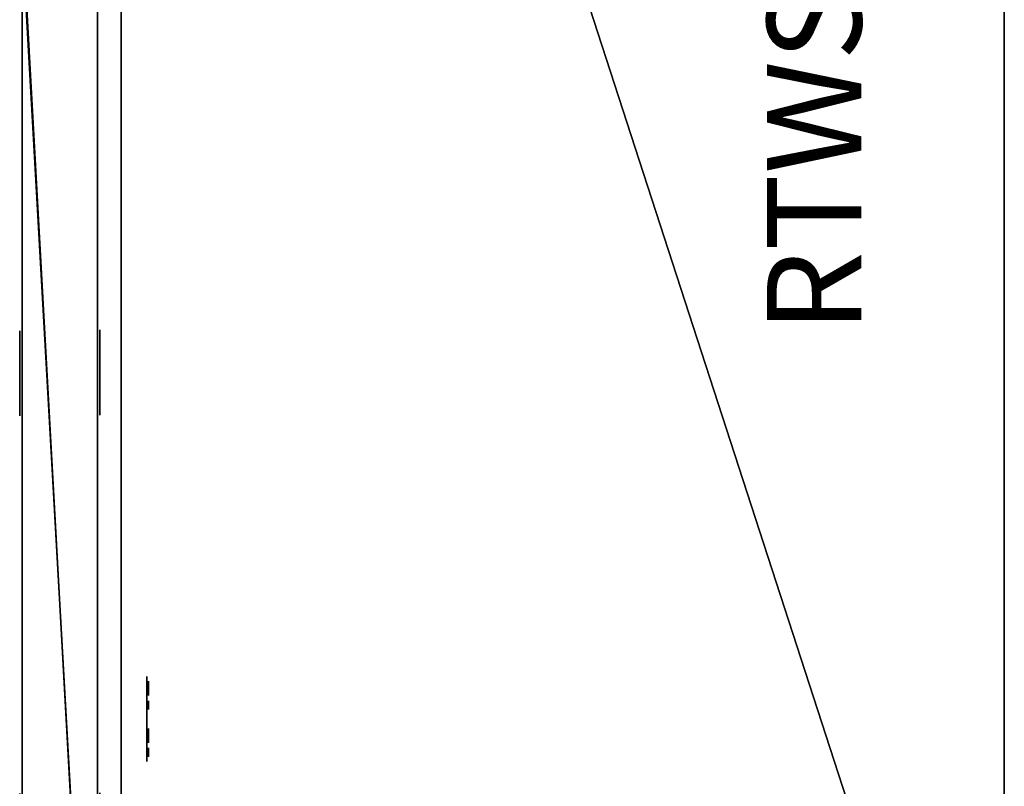
# Model space of a CAD drawing. Units: inches. Extents: x 1765 to 2465, y -614 to -454.
# Drawn here: x 2233 to 2259, y -519 to -499 of the extents above; entities that cross this region are included whole.
import ezdxf
from ezdxf.enums import TextEntityAlignment as Align

# ---------------------------------------------------------------- set-up
doc = ezdxf.new("R2010")
doc.units = ezdxf.units.IN
doc.header["$MEASUREMENT"] = 0
for name, color, linetype in [('A-FURN-P-PNLS-T', 3, 'Continuous'), ('A-FURN-P-POWR-T', 5, 'Continuous'), ('A-FURN-P-WKSF-T', 1, 'Continuous'), ('AFUPN-3-CPPT', 4, 'Continuous'), ('AFUPN-3-ELPL', 19, 'Continuous'), ('AFUPN-3-FRVL', 11, 'Continuous'), ('AFUPN-3-PNS1VL', 11, 'Continuous'), ('AFUPN-3-PNS2VL', 11, 'Continuous'), ('AFUPN-3-TRPT', 4, 'Continuous'), ('AFUPO-3-ELPL', 19, 'Continuous'), ('AFUWK-3-EDLM', 15, 'Continuous'), ('AFUWK-3-TPLM', 15, 'Continuous'), ('AFUWK-P-TN', 7, 'Continuous')]:
    doc.layers.add(name, color=color, linetype=linetype)
doc.styles.get("Standard").update_dxf_attribs({"font": 'arial.ttf'})

# ---------------------------------------------------------------- blocks, each defined once
blk = doc.blocks.new('3_TA3648B-S')
at = {"layer": 'A-FURN-P-PNLS-T', "flags": 1}
for tag, height in [('CAPTG', 2.5), ('CAPPN', 0.001), ('CAPMG', 0.001), ('CAPMC', 0.001), ('CAPQT', 0.001), ('CAPDH', 0.001), ('CAPGC', 0.001)]:
    blk.add_attdef(tag, (0, 0), '', height=height, dxfattribs=at)
at = {"layer": 'AFUPN-3-CPPT'}
mesh = blk.add_polyface(dxfattribs=at)
corners = [(35.625, 2, 47.812), (36, 2, 47.812), (35.625, 0, 47.812), (36, 0, 47.812), (0, 0, 48), (36, 2, 48), (0, 2, 48), (36, 0, 48), (0, 2, 47.812), (0.375, 2, 47.812), (0, 0, 47.812), (0.375, 0, 47.812)]
mesh.append_faces([[corners[k] for k in face] for face in [(4, 5, 6, 6), (3, 4, 10, 10), (8, 5, 1, 1), (1, 7, 3, 3), (10, 6, 8, 8)]], dxfattribs={"vtx0": -1, "vtx2": -1})
mesh.append_faces([[corners[k] for k in face] for face in [(9, 11, 10, 10), (0, 2, 11, 11)]], dxfattribs={"vtx0": -1, "vtx2": -1, "vtx3": -1})
mesh.append_faces([[corners[k] for k in face] for face in [(8, 9, 10, 10)]], dxfattribs={"vtx1": -1, "vtx2": -1})
mesh.append_faces([[corners[k] for k in face] for face in [(0, 1, 2, 2), (9, 0, 11, 11)]], dxfattribs={"vtx1": -1, "vtx2": -1, "vtx3": -1})
mesh.append_faces([[corners[k] for k in face] for face in [(1, 3, 2, 2), (4, 7, 5, 5), (3, 7, 4, 4), (8, 6, 5, 5), (1, 5, 7, 7), (10, 4, 6, 6)]], dxfattribs={"vtx2": -1, "vtx3": -1})
at = {"layer": 'AFUPN-3-ELPL'}
mesh = blk.add_polyface(dxfattribs=at)
corners = [(10.745, 2.062, 1.5), (10.745, 2.062, 3), (12.995, 2.062, 1.5), (12.995, 2.062, 3)]
mesh.append_faces([[corners[k] for k in face] for face in [(0, 1, 2, 2), (1, 3, 2, 2), (2, 3, 0, 0), (3, 1, 0, 0)]], dxfattribs={"vtx0": -1, "vtx1": -1, "vtx2": -1, "vtx3": -1})
mesh = blk.add_polyface(dxfattribs=at)
corners = [(22.995, 2.062, 1.5), (22.995, 2.062, 3), (25.245, 2.062, 1.5), (25.245, 2.062, 3)]
mesh.append_faces([[corners[k] for k in face] for face in [(0, 1, 2, 2), (1, 3, 2, 2), (2, 3, 0, 0), (3, 1, 0, 0)]], dxfattribs={"vtx0": -1, "vtx1": -1, "vtx2": -1, "vtx3": -1})
mesh = blk.add_polyface(dxfattribs=at)
corners = [(10.765, -0.061, 1.5), (10.765, -0.061, 3), (13.015, -0.061, 1.5), (13.015, -0.061, 3)]
mesh.append_faces([[corners[k] for k in face] for face in [(0, 1, 2, 2), (1, 3, 2, 2), (2, 3, 0, 0), (3, 1, 0, 0)]], dxfattribs={"vtx0": -1, "vtx1": -1, "vtx2": -1, "vtx3": -1})
mesh = blk.add_polyface(dxfattribs=at)
corners = [(23.015, -0.061, 1.5), (23.015, -0.061, 3), (25.265, -0.061, 1.5), (25.265, -0.061, 3)]
mesh.append_faces([[corners[k] for k in face] for face in [(0, 1, 2, 2), (1, 3, 2, 2), (2, 3, 0, 0), (3, 1, 0, 0)]], dxfattribs={"vtx0": -1, "vtx1": -1, "vtx2": -1, "vtx3": -1})
at = {"layer": 'AFUPN-3-FRVL'}
mesh = blk.add_polyface(dxfattribs=at)
corners = [(0.375, 2, 4), (0.375, 2, 47.812), (0.375, 0, 4), (0.375, 0, 47.812)]
mesh.append_faces([[corners[k] for k in face] for face in [(0, 1, 2, 2)]], dxfattribs={"vtx1": -1, "vtx2": -1})
mesh.append_faces([[corners[k] for k in face] for face in [(1, 3, 2, 2)]], dxfattribs={"vtx2": -1, "vtx3": -1})
mesh = blk.add_polyface(dxfattribs=at)
corners = [(35.625, 0, 4), (35.625, 0, 47.812), (35.625, 2, 4), (35.625, 2, 47.812)]
mesh.append_faces([[corners[k] for k in face] for face in [(0, 1, 2, 2)]], dxfattribs={"vtx1": -1, "vtx2": -1})
mesh.append_faces([[corners[k] for k in face] for face in [(1, 3, 2, 2)]], dxfattribs={"vtx2": -1, "vtx3": -1})
at = {"layer": 'AFUPN-3-PNS1VL'}
mesh = blk.add_polyface(dxfattribs=at)
corners = [(0.375, 0, 4), (0.375, 0, 47.812), (35.625, 0, 4), (35.625, 0, 47.812)]
mesh.append_faces([[corners[k] for k in face] for face in [(0, 1, 2, 2)]], dxfattribs={"vtx1": -1, "vtx2": -1})
mesh.append_faces([[corners[k] for k in face] for face in [(1, 3, 2, 2)]], dxfattribs={"vtx2": -1, "vtx3": -1})
at = {"layer": 'AFUPN-3-PNS2VL'}
mesh = blk.add_polyface(dxfattribs=at)
corners = [(35.625, 2, 4), (35.625, 2, 47.812), (0.375, 2, 4), (0.375, 2, 47.812)]
mesh.append_faces([[corners[k] for k in face] for face in [(0, 1, 2, 2)]], dxfattribs={"vtx1": -1, "vtx2": -1})
mesh.append_faces([[corners[k] for k in face] for face in [(1, 3, 2, 2)]], dxfattribs={"vtx2": -1, "vtx3": -1})
at = {"layer": 'AFUPN-3-TRPT'}
mesh = blk.add_polyface(dxfattribs=at)
corners = [(0, 2, 4), (36, 2, 4), (0, 0, 4), (36, 0, 4), (0, 0), (36, 0), (36, 2), (0, 2), (0, 0, 47.812), (0.375, 0, 4), (0.375, 0, 47.812), (0.375, 2, 4), (0.375, 2, 47.812), (0, 2, 47.812), (35.625, 0, 4), (35.625, 0, 47.812), (36, 0, 47.812), (36, 2, 47.812), (35.625, 2, 4), (35.625, 2, 47.812)]
mesh.append_faces([[corners[k] for k in face] for face in [(0, 1, 2, 2), (4, 2, 5, 5), (6, 1, 7, 7), (5, 3, 6, 6), (7, 0, 4, 4), (2, 8, 9, 9), (11, 12, 0, 0), (9, 10, 11, 11), (0, 13, 2, 2), (14, 15, 3, 3), (1, 17, 18, 18), (3, 16, 1, 1), (18, 19, 14, 14)]], dxfattribs={"vtx1": -1, "vtx2": -1})
mesh.append_faces([[corners[k] for k in face] for face in [(1, 3, 2, 2), (2, 3, 5, 5), (1, 0, 7, 7), (3, 1, 6, 6), (0, 2, 4, 4), (8, 10, 9, 9), (12, 13, 0, 0), (10, 12, 11, 11), (13, 8, 2, 2), (15, 16, 3, 3), (17, 19, 18, 18), (16, 17, 1, 1), (19, 15, 14, 14)]], dxfattribs={"vtx2": -1, "vtx3": -1})
blk = doc.blocks.new('3_PD1')
at = {"layer": 'A-FURN-P-POWR-T', "flags": 1}
for tag, height in [('CAPTG', 2.5), ('CAPPN', 0.001), ('CAPMG', 0.001), ('CAPMC', 0.001), ('CAPQT', 0.001), ('CAPDH', 0.001), ('CAPGC', 0.001)]:
    blk.add_attdef(tag, (0, 0), '', height=height, dxfattribs=at)
at = {"layer": 'AFUPO-3-ELPL'}
mesh = blk.add_polyface(dxfattribs=at)
corners = [(-1.125, -0.3, 3), (-1.125, -0.3, 1.5), (1.125, -0.3, 1.5), (1.125, -0.3, 3)]
mesh.append_faces([[corners[k] for k in face] for face in [(0, 1, 2, 3)]])
mesh = blk.add_polyface(dxfattribs=at)
corners = [(-1, -0.35, 2.125), (-1, -0.35, 2.375), (-0.864, -0.35, 2.375), (-0.864, -0.35, 2.125), (-0.765, -0.35, 2.309), (-0.765, -0.35, 2.191)]
mesh.append_faces([[corners[k] for k in face] for face in [(0, 1, 2, 3)]], dxfattribs={"vtx2": -1})
mesh.append_faces([[corners[k] for k in face] for face in [(2, 4, 5, 3)]], dxfattribs={"vtx3": -1})
mesh = blk.add_polyface(dxfattribs=at)
corners = [(-0.25, -0.35, 2.062), (-0.25, -0.35, 1.938), (-0.625, -0.35, 1.938), (-0.625, -0.35, 2.062)]
mesh.append_faces([[corners[k] for k in face] for face in [(0, 1, 2, 3)]])
mesh = blk.add_polyface(dxfattribs=at)
corners = [(-0.281, -0.35, 2.562), (-0.281, -0.35, 2.438), (-0.594, -0.35, 2.438), (-0.594, -0.35, 2.562)]
mesh.append_faces([[corners[k] for k in face] for face in [(0, 1, 2, 3)]])
mesh = blk.add_polyface(dxfattribs=at)
corners = [(0.25, -0.35, 2.125), (0.25, -0.35, 2.375), (0.386, -0.35, 2.375), (0.386, -0.35, 2.125), (0.485, -0.35, 2.309), (0.485, -0.35, 2.191)]
mesh.append_faces([[corners[k] for k in face] for face in [(0, 1, 2, 3)]], dxfattribs={"vtx2": -1})
mesh.append_faces([[corners[k] for k in face] for face in [(2, 4, 5, 3)]], dxfattribs={"vtx3": -1})
mesh = blk.add_polyface(dxfattribs=at)
corners = [(1, -0.35, 2.062), (1, -0.35, 1.938), (0.625, -0.35, 1.938), (0.625, -0.35, 2.062)]
mesh.append_faces([[corners[k] for k in face] for face in [(0, 1, 2, 3)]])
mesh = blk.add_polyface(dxfattribs=at)
corners = [(0.969, -0.35, 2.562), (0.969, -0.35, 2.438), (0.656, -0.35, 2.438), (0.656, -0.35, 2.562)]
mesh.append_faces([[corners[k] for k in face] for face in [(0, 1, 2, 3)]])
blk = doc.blocks.new('3_RTWS2472-GN')
at = {"layer": 'A-FURN-P-WKSF-T', "flags": 1}
for tag, height in [('CAPTG', 2.5), ('CAPPN', 0.001), ('CAPMG', 0.001), ('CAPMC', 0.001), ('CAPQT', 0.001), ('CAPDH', 0.001), ('CAPGC', 0.001)]:
    blk.add_attdef(tag, (0, 0), '', height=height, dxfattribs=at)
at = {"layer": 'AFUWK-3-EDLM'}
mesh = blk.add_polyface(dxfattribs=at)
corners = [(0, -24, 27.75), (0, -24, 29), (72, -24, 27.75), (72, -24, 29), (72, -0.625, 27.75), (72, -0.625, 29), (0, -0.625, 27.75), (0, -0.625, 29)]
mesh.append_faces([[corners[k] for k in face] for face in [(0, 1, 2, 2), (4, 5, 6, 6), (2, 3, 4, 4), (6, 7, 0, 0), (6, 0, 4, 4)]], dxfattribs={"vtx1": -1, "vtx2": -1})
mesh.append_faces([[corners[k] for k in face] for face in [(1, 3, 2, 2), (5, 7, 6, 6), (3, 5, 4, 4), (7, 1, 0, 0), (0, 2, 4, 4)]], dxfattribs={"vtx2": -1, "vtx3": -1})
at = {"layer": 'AFUWK-3-TPLM'}
mesh = blk.add_polyface(dxfattribs=at)
corners = [(0, -0.625, 29), (72, -0.625, 29), (0, -24, 29), (72, -24, 29)]
mesh.append_faces([[corners[k] for k in face] for face in [(0, 1, 2, 2)]], dxfattribs={"vtx1": -1, "vtx2": -1})
mesh.append_faces([[corners[k] for k in face] for face in [(1, 3, 2, 2)]], dxfattribs={"vtx2": -1, "vtx3": -1})

msp = doc.modelspace()

# ---------------------------------------------------------------- block references
ref = msp.add_blockref('3_RTWS2472-GN', (2235.035, -532.192), dxfattribs=dict(rotation=90.00011571548313))
ref.add_attrib('CAPTG', 'RTWS2472GN', dxfattribs={"layer": 'AFUWK-P-TN', "height": 2.5, "rotation": 90.0001}).set_placement((2256.035, -496.192), align=Align.BOTTOM_CENTER)
at = {"linetype": 'Continuous', "lineweight": 0, "rotation": 90.00011571548316}
for name, p in [('3_TA3648B-S', (2235.035, -532.192)), ('3_PD1', (2236.035, -517.225))]:
    msp.add_blockref(name, p, dxfattribs=at)

doc.saveas('drawing.dxf')
